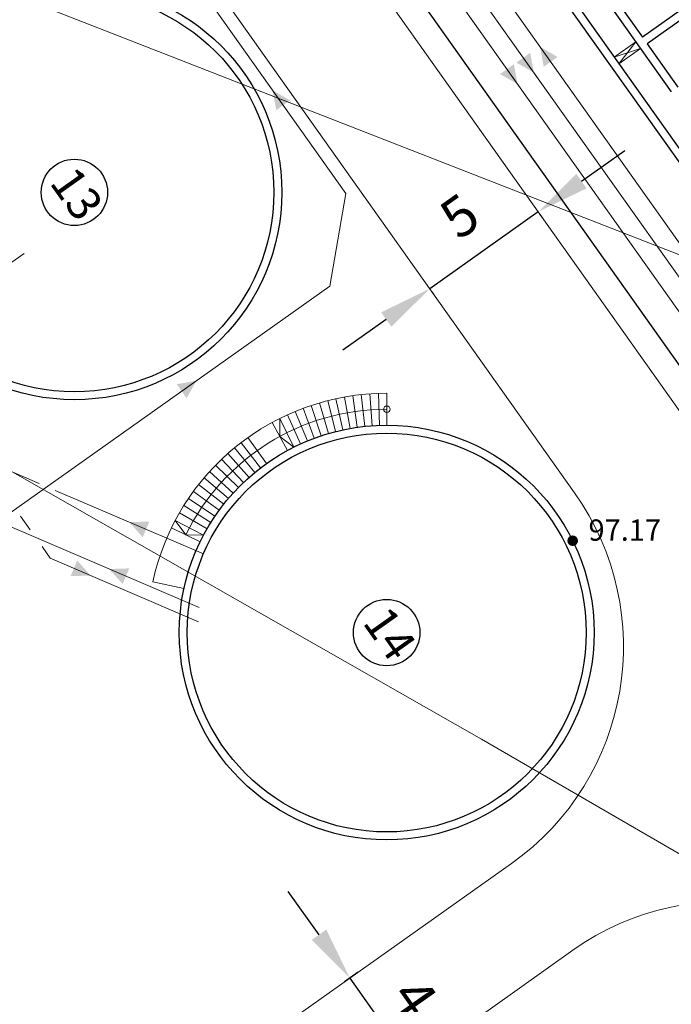
# Model space of a CAD drawing. Extents: x 5609890 to 5611425, y 5033781 to 5035130.
# Drawn here: x 5611056 to 5611081, y 5034553 to 5034590 of the extents above; entities that cross this region are included whole.
import ezdxf

# ---------------------------------------------------------------- set-up
doc = ezdxf.new("R2010")
doc.units = 0
doc.header["$LTSCALE"] = 99.9
doc.header["$MEASUREMENT"] = 0
doc.linetypes.add('DGN Style 2', pattern=[20.124207, 12.074524, -8.049683])
doc.layers.add('hidrantska_mreza', color=2, linetype='Continuous')
doc.layers.add('m_text', color=7, linetype='Continuous')
for name, color, linetype, lineweight in [('Level 51', 7, 'Continuous', 0), ('Level 53', 7, 'Continuous', 0), ('Level 54', 7, 'Continuous', 0), ('m_cesta', 7, 'Continuous', 0), ('m_cjevovod', 7, 'Continuous', 0), ('m_kote_', 2, 'Continuous', 0), ('m_objekt', 7, 'Continuous', 0)]:
    doc.layers.add(name, color=color, linetype=linetype, lineweight=lineweight)
doc.styles.add('arial', font='arial.ttf', dxfattribs={"height": 1.5})
doc.styles.add('marijana', font='arial.ttf', dxfattribs={"width": 1.1})
doc.styles.add('Style-Arial Narrow', font='romans.shx')
doc.dimstyles.new('ISO-25', dxfattribs={"dimtxt": 0.1, "dimasz": 0.5, "dimexe": 0.25, "dimexo": 0.25, "dimtad": 1, "dimtxsty": 'arial', "dimcen": 0.5, "dimadec": 3, "dimazin": 0, "dimtfac": 1, "dimtmove": 0, "dimatfit": 3, "dimfxl": 0, "dimarcsym": 0})

# ---------------------------------------------------------------- blocks, each defined once
blk = doc.blocks.new('7101')
at = {"layer": 'Level 51', "linetype": 'Continuous', "lineweight": 0}
h = blk.add_hatch(color=30, dxfattribs=at)
edge = h.paths.add_edge_path()
edge.add_arc((0, 0), 0.1, 0, 360)
blk = doc.blocks.new('*D93')
at = {"layer": 'Defpoints', "color": 0}
for p in [(5611068.928, 5034553.981), (5611071.242, 5034550.719), (5611070.729, 5034550.355)]:
    blk.add_point(p, dxfattribs=at)
at = {"layer": 'm_kote_', "color": 0, "lineweight": -2, "transparency": 16777216}
for p, q in [((5611067.258, 5034555.249), (5611066.1, 5034556.88)), ((5611068.724, 5034553.837), (5611068.211, 5034553.473)), ((5611068.415, 5034553.618), (5611070.729, 5034550.355)), ((5611071.038, 5034550.574), (5611070.525, 5034550.21)), ((5611071.886, 5034548.724), (5611073.043, 5034547.092))]:
    blk.add_line(p, q, dxfattribs=at)
at = {"layer": 'm_kote_', "color": 0, "transparency": 16777216}
for points in [[(5611067.529, 5034555.442), (5611066.986, 5034555.056), (5611068.415, 5034553.618)], [(5611072.158, 5034548.917), (5611071.614, 5034548.531), (5611070.729, 5034550.355)]]:
    blk.add_solid(points, dxfattribs=at)
at = {"layer": 'm_kote_', "color": 0, "transparency": 16777216, "insert": (5611070.693, 5034552.782), "char_height": 1.5, "attachment_point": 5, "rotation": 305.3489, "style": 'arial'}
blk.add_mtext('4', dxfattribs=at)
blk = doc.blocks.new('*D102')
at = {"layer": 'Defpoints', "color": 0}
for p in [(5611075.419, 5034582.546, 0), (5611071.341, 5034579.654), (5611071.417, 5034579.547)]:
    blk.add_point(p, dxfattribs=at)
at = {"layer": 'm_kote_', "color": 0, "lineweight": -2, "transparency": 16777216}
for p, q in [((5611077.126, 5034583.597), (5611078.758, 5034584.754)), ((5611075.495, 5034582.439), (5611071.417, 5034579.547)), ((5611075.564, 5034582.342), (5611075.64, 5034582.235)), ((5611071.486, 5034579.45), (5611071.561, 5034579.343)), ((5611069.786, 5034578.39), (5611068.154, 5034577.232))]:
    blk.add_line(p, q, dxfattribs=at)
at = {"layer": 'm_kote_', "color": 0, "transparency": 16777216}
for points in [[(5611076.933, 5034583.868), (5611077.319, 5034583.325), (5611075.495, 5034582.439)], [(5611069.593, 5034578.661), (5611069.978, 5034578.118), (5611071.417, 5034579.547)]]:
    blk.add_solid(points, dxfattribs=at)
at = {"layer": 'm_kote_', "color": 0, "transparency": 16777216, "insert": (5611072.653, 5034582.125), "char_height": 1.5, "attachment_point": 5, "rotation": 35.3489, "style": 'arial'}
blk.add_mtext('5', dxfattribs=at)

msp = doc.modelspace()

# ---------------------------------------------------------------- linework, layer by layer
at = {"layer": 'hidrantska_mreza', "linetype": 'Continuous', "lineweight": 30}
msp.add_lwpolyline([(5611101.463, 5034547.56), (5611028.214, 5034650.825), (5611016.732, 5034642.681), (5610998.527, 5034629.768), (5610995.36, 5034623.716), (5610995.887, 5034617.065), (5611026.341, 5034574.073), (5611050.51, 5034540.106), (5611059.811, 5034531.462), (5611082.958, 5034517.437), (5611101.463, 5034547.56)], dxfattribs=at)
at = {"layer": 'Level 53', "color": 30, "linetype": 'Continuous', "lineweight": 0, "flags": 128}
msp.add_lwpolyline([(5611188.474, 5034511.839), (5611162.8, 5034520.22), (5611134.16, 5034529.96), (5611109.92, 5034541.41), (5611073.36, 5034562.6), (5611040.52, 5034581.31), (5611022.96, 5034590.09), (5611006.35, 5034594.48), (5610987.26, 5034596.97), (5610982.922, 5034599.36)], dxfattribs=at)
at = {"layer": 'Level 54', "color": 30, "linetype": 'DGN Style 2', "lineweight": 0, "flags": 128}
msp.add_lwpolyline([(5611181.505, 5034542.655), (5611170.91, 5034545.61), (5611138.26, 5034555.73), (5611088.34, 5034577.88), (5611042.91, 5034595.63), (5611003.2, 5034611.09), (5610978.39, 5034621.59), (5610978.09, 5034621.804)], dxfattribs=at)
at = {"layer": 'm_cesta', "color": 24, "linetype": 'Continuous'}
for p, q in [((5611054.385, 5034612.201), (5611097.747, 5034551.068, 0)), ((5611058.58, 5034597.644), (5611076.862, 5034571.87, 0)), ((5611062.338, 5034549.307), (5611074.491, 5034557.928)), ((5611064.652, 5034546.045), (5611076.805, 5034554.665, 0))]:
    msp.add_line(p, q, dxfattribs=at)
msp.add_arc((5611068.706, 5034566.084, 0), 10, 305.3489, 35.3489, dxfattribs=at)
at = {"layer": 'm_cesta', "color": 24, "linetype": 'Continuous', "extrusion": (0, 0, -1)}
msp.add_arc((-5611082.591, 5034546.509, 0), 10, 54.6511, 144.6511, dxfattribs=at)
at = {"layer": 'm_cjevovod', "color": 1}
for p, q in [((5611052.575, 5034619.765), (5611098.319, 5034555.274)), ((5611065.881, 5034602.302), (5611102.952, 5034550.04)), ((5611064.135, 5034602.171), (5611101.884, 5034548.952)), ((5611062.76, 5034590.887), (5611068.259, 5034583.134)), ((5611068.259, 5034583.134), (5611067.666, 5034579.649, 0)), ((5611056.163, 5034580.876), (5611052.774, 5034578.472)), ((5611055.595, 5034571.086), (5611067.666, 5034579.649, 0)), ((5611056.737, 5034572.218), (5611053.766, 5034573.492)), ((5611062.907, 5034569.572), (5611057.333, 5034571.962)), ((5611056.392, 5034570.481), (5611056.026, 5034570.997)), ((5611062.743, 5034567.556), (5611055.646, 5034570.6)), ((5611057.151, 5034569.411), (5611056.84, 5034569.849)), ((5611062.718, 5034567.023), (5611057.151, 5034569.411))]:
    msp.add_line(p, q, dxfattribs=at)
at = {"layer": 'm_cjevovod', "color": 1, "extrusion": (0, 0, -1)}
for points in [[(-5611075.57, 5034588.642), (-5611076.228, 5034588.268), (-5611075.706, 5034587.898)], [(-5611065.509, 5034587.011), (-5611066.167, 5034586.636), (-5611065.645, 5034586.266)], [(-5611062.65, 5034576.091), (-5611062.275, 5034575.433), (-5611061.905, 5034575.955)], [(-5611060.12, 5034570.767), (-5611060.877, 5034570.791), (-5611060.625, 5034570.202)], [(-5611059.365, 5034569.005), (-5611060.121, 5034569.029), (-5611059.869, 5034568.441)]]:
    msp.add_solid(points, dxfattribs=at)
at = {"layer": 'm_cjevovod', "color": 1}
for points in [[(5611075.335, 5034587.678), (5611074.677, 5034588.052), (5611075.199, 5034588.422)], [(5611074.72, 5034587.249), (5611074.062, 5034587.623), (5611074.584, 5034587.994)], [(5611058.667, 5034568.76), (5611057.91, 5034568.737), (5611058.163, 5034569.325)]]:
    msp.add_solid(points, dxfattribs=at)
at = {"layer": 'm_objekt', "color": 4, "linetype": 'Continuous', "lineweight": 30}
for p, q in [((5611056.33, 5034618.791), (5611106.028, 5034548.728)), ((5611056.749, 5034618.72), (5611100.14, 5034557.547)), ((5611103.887, 5034606.365), (5611079.418, 5034589.008)), ((5611104.061, 5034606.12), (5611079.592, 5034588.763)), ((5611078.016, 5034590.466), (5611080.504, 5034586.958)), ((5611078.261, 5034590.639), (5611079.418, 5034589.008)), ((5611079.592, 5034588.763), (5611080.749, 5034587.132))]:
    msp.add_line(p, q, dxfattribs=at)
at = {"layer": 'm_objekt', "color": 7, "linetype": 'Continuous', "lineweight": 0}
for p, q in [((5611079.173, 5034588.834), (5611078.358, 5034588.256)), ((5611078.358, 5034588.256), (5611079.347, 5034588.59)), ((5611079.173, 5034588.834), (5611078.531, 5034588.011)), ((5611079.347, 5034588.59), (5611078.531, 5034588.011)), ((5611069.166, 5034575.593), (5611069.25, 5034574.396)), ((5611069.487, 5034575.61), (5611069.529, 5034574.411)), ((5611069.808, 5034575.615), (5611069.807, 5034574.415)), ((5611067.271, 5034575.253), (5611067.608, 5034574.101)), ((5611067.581, 5034575.338), (5611067.877, 5034574.175)), ((5611067.894, 5034575.411), (5611068.148, 5034574.238)), ((5611068.209, 5034575.474), (5611068.421, 5034574.293)), ((5611068.527, 5034575.525), (5611068.696, 5034574.337)), ((5611068.846, 5034575.565), (5611068.973, 5034574.371)), ((5611066.362, 5034574.933), (5611066.82, 5034573.824)), ((5611066.661, 5034575.05), (5611067.079, 5034573.926)), ((5611066.964, 5034575.157), (5611067.342, 5034574.018)), ((5611065.492, 5034574.517), (5611066.066, 5034573.464)), ((5611065.777, 5034574.666), (5611066.313, 5034573.593)), ((5611065.777, 5034574.666), (5611065.779, 5034573.99)), ((5611066.067, 5034574.805), (5611066.565, 5034573.713)), ((5611065.055, 5034572.806), (5611064.325, 5034573.758)), ((5611065.279, 5034572.971), (5611064.583, 5034573.949)), ((5611065.779, 5034573.99), (5611066.313, 5034573.593)), ((5611064.837, 5034572.632), (5611064.073, 5034573.558)), ((5611064.42, 5034572.263), (5611063.592, 5034573.132)), ((5611064.625, 5034572.451), (5611063.829, 5034573.349)), ((5611064.031, 5034571.864), (5611063.143, 5034572.672)), ((5611064.222, 5034572.067), (5611063.363, 5034572.906)), ((5611063.847, 5034571.655), (5611062.931, 5034572.43)), ((5611063.502, 5034571.217), (5611062.533, 5034571.925)), ((5611063.671, 5034571.439), (5611062.728, 5034572.181)), ((5611063.342, 5034570.989), (5611062.348, 5034571.662)), ((5611063.19, 5034570.756), (5611062.173, 5034571.393)), ((5611062.911, 5034570.273), (5611061.851, 5034570.836)), ((5611062.245, 5034570.287), (5611061.851, 5034570.836)), ((5611063.046, 5034570.517), (5611062.007, 5034571.117)), ((5611061.706, 5034570.55), (5611062.785, 5034570.025)), ((5611062.911, 5034570.273), (5611062.245, 5034570.287)), ((5611061.005, 5034568.524), (5611062.178, 5034568.269))]:
    msp.add_line(p, q, dxfattribs=at)
at = {"layer": 'm_objekt', "color": 4, "linetype": 'Continuous', "lineweight": 30}
for centre, radius in [((5611058.056, 5034583.173), 7.8), ((5611058.056, 5034583.173), 7.5), ((5611069.8, 5034566.615), 7.8), ((5611069.8, 5034566.615), 7.5)]:
    msp.add_circle(centre, radius, dxfattribs=at)
at = {"layer": 'm_objekt', "color": 7, "linetype": 'Continuous', "lineweight": 0}
msp.add_circle((5611069.808, 5034575.015), 0.12, dxfattribs=at)
for radius, end in [(9, 167.7588), (8.4, 154.0788)]:
    msp.add_arc((5611069.8, 5034566.615), radius, 89.9491, end, dxfattribs=at)
at = {"layer": 'm_text', "linetype": 'Continuous', "lineweight": 30}
for centre in [(5611058.056, 5034583.173), (5611069.8, 5034566.615)]:
    msp.add_circle(centre, 1.249, dxfattribs=at)

# ---------------------------------------------------------------- block references
at = {"layer": 'Level 51', "color": 30, "linetype": 'Continuous', "lineweight": 0, "xscale": 2, "yscale": 2, "zscale": 2}
msp.add_blockref('7101', (5611076.795, 5034570.069), dxfattribs=at)

# ---------------------------------------------------------------- texts
at = {"layer": 'Level 51', "color": 30, "linetype": 'Continuous', "lineweight": 13, "style": 'Style-Arial Narrow'}
msp.add_text('97.17', height=0.8, dxfattribs=at).set_placement((5611077.39, 5034570.07))
at = {"layer": 'm_text', "linetype": 'Continuous', "lineweight": 0, "char_height": 1.25, "attachment_point": 5, "rotation": 305.3489, "line_spacing_factor": 0.722892, "style": 'marijana'}
for s, insert in [('13', (5611058.017, 5034583.033)), ('14', (5611069.791, 5034566.485))]:
    msp.add_mtext(s, dxfattribs=dict(at, insert=insert))

# ---------------------------------------------------------------- dimensions: what is measured, and where the dimension line sits
at = {"layer": 'm_kote_'}
for p1, p2, distance, picture, middle in [((5611075.419, 5034582.546, 0), (5611071.341, 5034579.654, 0), 0.131, '*D102', (5611072.653, 5034582.125)), ((5611068.928, 5034553.981), (5611071.242, 5034550.719), -0.629, '*D93', (5611070.693, 5034552.782))]:
    dim = msp.add_aligned_dim(p1=p1, p2=p2, distance=distance, dimstyle='ISO-25', override={"dimasz": 2}, dxfattribs=at)
    dim.commit()
    dim.dimension.update_dxf_attribs({"geometry": picture, "text_midpoint": middle})

doc.saveas('drawing.dxf')
